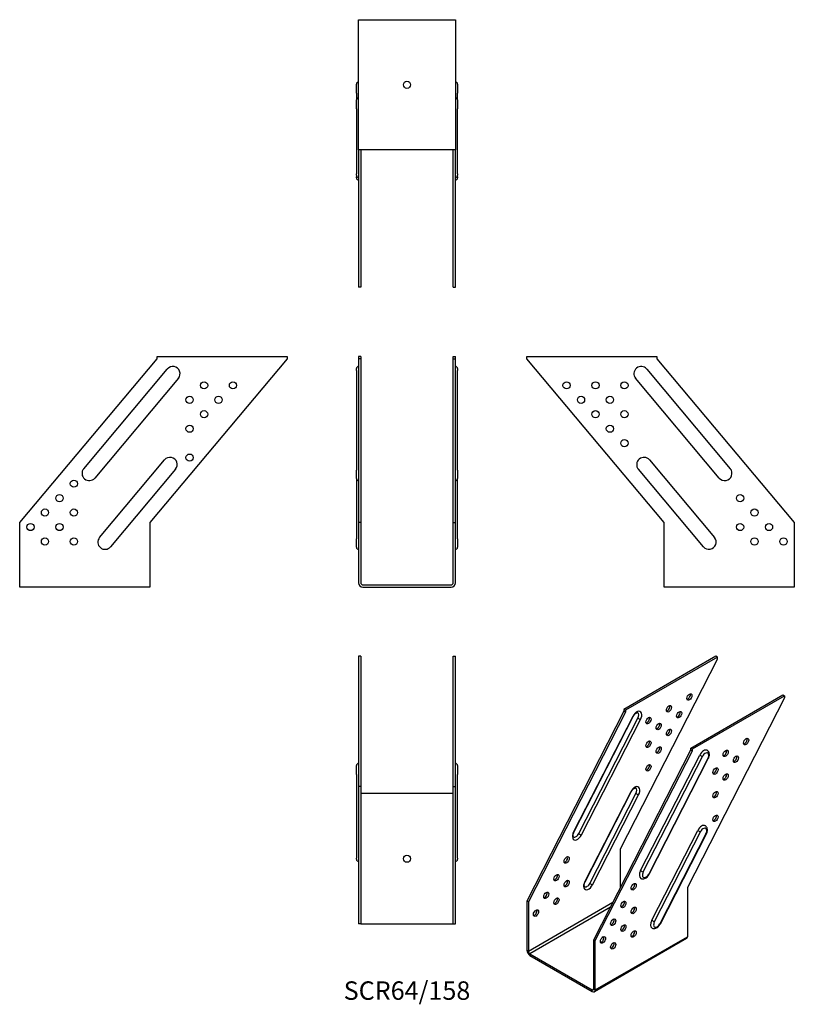
# Model space of a CAD drawing. Units: millimetres. Extents: x -268 to 268, y -290 to 391.
import ezdxf

# ---------------------------------------------------------------- set-up
doc = ezdxf.new("R2010")
doc.units = ezdxf.units.MM
doc.styles.get("Standard").update_dxf_attribs({"font": 'arial_1.ttf'})

# ---------------------------------------------------------------- blocks, each defined once
blk = doc.blocks.new('SCR64_158-Front')
at = {"layer": ''}
for p, q in [((-33.5, 158), (-33.5, 156.38)), ((-32, 158), (-33.5, 158)), ((-32, 158), (-32, 156.38)), ((32, 158), (33.5, 158)), ((32, 156.38), (32, 158)), ((33.5, 156.38), (33.5, 158)), ((-33.5, 156.38), (-33.5, 43.16)), ((-32, 156.38), (-33.5, 156.38)), ((-32, 156.38), (-32, 43.16)), ((32, 156.38), (33.5, 156.38)), ((32, 43.16), (32, 156.38)), ((33.5, 43.16), (33.5, 156.38)), ((-35, 148.32), (-35, 149.57)), ((-35, 148.32), (-35, 79.38)), ((35, 149.57), (35, 148.32)), ((35, 79.38), (35, 148.32)), ((-35, 73.63), (-35, 79.38)), ((35, 79.38), (35, 73.63)), ((-35, 73.63), (-35, 31.83)), ((35, 31.83), (35, 73.63)), ((-32, 43.16), (-33.5, 43.16)), ((-33.5, 43.16), (-33.5, 1.5)), ((-32, 43.16), (-32, 1.5)), ((32, 43.16), (33.5, 43.16)), ((32, 1.5), (32, 43.16)), ((33.5, 1.5), (33.5, 43.16)), ((-35, 26.08), (-35, 31.83)), ((35, 31.83), (35, 26.08)), ((-30.5, 0), (30.5, 0)), ((-30.5, -1.5), (30.5, -1.5))]:
    blk.add_line(p, q, dxfattribs=at)
for centre, radius, start, end in [((-33.5, 149.57), 1.5, 90, 180), ((33.5, 149.57), 1.5, 0, 90), ((-33.5, 73.63), 1.5, 180, 270), ((33.5, 73.63), 1.5, 270, 0), ((-33.5, 26.08), 1.5, 180, 270), ((33.5, 26.08), 1.5, 270, 0), ((-30.5, 1.5), 3, 180, 270), ((-30.5, 1.5), 1.5, 180, 270), ((30.5, 1.5), 3, 270, 0), ((30.5, 1.5), 1.5, 270, 0)]:
    blk.add_arc(centre, radius, start, end, dxfattribs=at)
blk = doc.blocks.new('SCR64_158-Left')
at = {"layer": ''}
for p, q in [((-107.5, 158), (-17.5, 158)), ((-107.5, 156.38), (-107.5, 158)), ((-17.5, 158), (-17.5, 156.38)), ((-12.5, 43.16), (-107.5, 156.38)), ((-17.5, 156.38), (77.5, 43.16)), ((-24.6, 149.28), (33.25, 80.34)), ((25.59, 73.91), (-32.26, 142.86)), ((-22.69, 86.41), (22.31, 32.79)), ((14.65, 26.36), (-30.35, 79.99)), ((-12.5, 1.5), (-12.5, 43.16)), ((77.5, 43.16), (77.5, 1.5)), ((-12.5, -1.5), (-12.5, 1.5)), ((77.5, 1.5), (77.5, -1.5)), ((77.5, -1.5), (-12.5, -1.5))]:
    blk.add_line(p, q, dxfattribs=at)
for centre in [(-80, 138), (-60, 138), (-40, 138), (-70, 128), (-50, 128), (-60, 118), (-40, 118), (-50, 108), (-40, 98), (40, 60), (50, 50), (40, 40), (60, 40), (50, 30), (70, 30)]:
    blk.add_circle(centre, 2.5, dxfattribs=at)
for centre, start, end in [((-28.43, 146.07), 40, 220), ((-26.52, 83.2), 40, 220), ((29.42, 77.13), 220, 40), ((18.48, 29.58), 220, 40)]:
    blk.add_arc(centre, 5, start, end, dxfattribs=at)
blk = doc.blocks.new('SCR64_158-Right')
at = {"layer": ''}
for p, q in [((17.5, 158), (107.5, 158)), ((17.5, 156.38), (17.5, 158)), ((107.5, 158), (107.5, 156.38)), ((-77.5, 43.16), (17.5, 156.38)), ((107.5, 156.38), (12.5, 43.16)), ((-33.25, 80.34), (24.6, 149.28)), ((32.26, 142.86), (-25.59, 73.91)), ((-22.31, 32.79), (22.69, 86.41)), ((30.35, 79.99), (-14.65, 26.36)), ((-77.5, 1.5), (-77.5, 43.16)), ((12.5, 43.16), (12.5, 1.5)), ((-77.5, -1.5), (-77.5, 1.5)), ((12.5, 1.5), (12.5, -1.5)), ((12.5, -1.5), (-77.5, -1.5))]:
    blk.add_line(p, q, dxfattribs=at)
for centre in [(50, 138), (70, 138), (40, 128), (60, 128), (50, 118), (40, 108), (40, 88), (-40, 70), (-50, 60), (-60, 50), (-40, 50), (-70, 40), (-50, 40), (-60, 30), (-40, 30)]:
    blk.add_circle(centre, 2.5, dxfattribs=at)
for centre, start, end in [((28.43, 146.07), 320, 140), ((26.52, 83.2), 320, 140), ((-29.42, 77.13), 140, 320), ((-18.48, 29.58), 140, 320)]:
    blk.add_arc(centre, 5, start, end, dxfattribs=at)
blk = doc.blocks.new('SCR64_158-Top')
at = {"layer": ''}
for p, q in [((-33.5, 107.5), (-33.5, 17.5)), ((-32, 107.5), (-33.5, 107.5)), ((-32, 107.5), (-32, 17.5)), ((32, 107.5), (33.5, 107.5)), ((32, 17.5), (32, 107.5)), ((33.5, 17.5), (33.5, 107.5)), ((-35, 25.75), (-35, 31.93)), ((35, 31.93), (35, 25.75)), ((-35, 25.75), (-35, -32.1)), ((35, -32.1), (35, 25.75)), ((-33.5, 17.5), (-33.5, -77.5)), ((-32, 17.5), (-33.5, 17.5)), ((-32, 17.5), (-32, -77.5)), ((32, 17.5), (33.5, 17.5)), ((32, -77.5), (32, 17.5)), ((33.5, -77.5), (33.5, 17.5)), ((-30.5, 12.5), (-32, 12.5)), ((30.5, 12.5), (-30.5, 12.5)), ((32, 12.5), (30.5, 12.5)), ((-35, -32.92), (-35, -32.1)), ((35, -32.1), (35, -32.92)), ((-32, -77.5), (-33.5, -77.5)), ((-32, -77.5), (-30.5, -77.5)), ((-30.5, -77.5), (30.5, -77.5)), ((30.5, -77.5), (32, -77.5)), ((32, -77.5), (33.5, -77.5))]:
    blk.add_line(p, q, dxfattribs=at)
blk.add_circle((0, -32.5), 2.5, dxfattribs=at)
for centre, start, end in [((-33.5, 31.93), 90, 180), ((33.5, 31.93), 0, 90), ((-33.5, -32.92), 180, 270), ((33.5, -32.92), 270, 0)]:
    blk.add_arc(centre, 1.5, start, end, dxfattribs=at)
blk = doc.blocks.new('SCR64_158-Bottom')
at = {"layer": ''}
for p, q in [((-33.5, 77.5), (-30.5, 77.5)), ((-33.5, -12.5), (-33.5, 77.5)), ((-30.5, 77.5), (30.5, 77.5)), ((30.5, 77.5), (33.5, 77.5)), ((33.5, 77.5), (33.5, -12.5)), ((-35, 26.74), (-35, 32.92)), ((35, 32.92), (35, 26.74)), ((-35, 26.74), (-35, 21.98)), ((-35, 15.8), (-35, 21.98)), ((35, 21.98), (35, 26.74)), ((35, 21.98), (35, 15.8)), ((-35, 15.8), (-35, -29.2)), ((35, -29.2), (35, 15.8)), ((-33.5, -12.5), (-33.5, -107.5)), ((-30.5, -12.5), (-33.5, -12.5)), ((-32, -12.5), (-32, -107.5)), ((30.5, -12.5), (-30.5, -12.5)), ((33.5, -12.5), (30.5, -12.5)), ((32, -107.5), (32, -12.5)), ((33.5, -107.5), (33.5, -12.5)), ((-35, -30.02), (-35, -29.2)), ((-35, -30.02), (-35, -31.11)), ((-35, -31.93), (-35, -31.11)), ((35, -29.2), (35, -30.02)), ((35, -31.11), (35, -30.02)), ((35, -31.11), (35, -31.93)), ((-32, -107.5), (-33.5, -107.5)), ((32, -107.5), (33.5, -107.5))]:
    blk.add_line(p, q, dxfattribs=at)
blk.add_circle((0, 32.5), 2.5, dxfattribs=at)
for centre, start, end in [((-33.5, 32.92), 90, 180), ((33.5, 32.92), 0, 90), ((-33.5, 21.98), 90, 180), ((33.5, 21.98), 0, 90), ((-33.5, -30.02), 180, 270), ((-33.5, -31.93), 180, 270), ((33.5, -30.02), 270, 0), ((33.5, -31.93), 270, 0)]:
    blk.add_arc(centre, 1.5, start, end, dxfattribs=at)
blk = doc.blocks.new('SCR64_158-ISO')
at = {"layer": ''}
for p, q in [((41.72, 116.55), (-21.92, 79.81)), ((42.78, 115.94), (-20.86, 79.2)), ((42.78, 115.94), (41.72, 116.55)), ((42.78, 114.62), (42.78, 115.94)), ((-24.4, -16.61), (42.78, 114.62)), ((24.4, 53.07), (88.03, 89.81)), ((25.46, 52.46), (89.1, 89.2)), ((88.03, 89.81), (89.1, 89.2)), ((89.1, 89.2), (89.1, 87.88)), ((89.1, 87.88), (21.92, -43.35)), ((-21.92, 78.49), (-89.1, -52.74)), ((-20.86, 77.87), (-88.03, -53.35)), ((-15.84, 74.98), (-56.74, -4.93)), ((-56.47, -5), (-15.56, 74.91)), ((-21.92, 79.81), (-21.92, 78.49)), ((-20.86, 79.2), (-21.92, 79.81)), ((-20.86, 77.87), (-21.92, 78.49)), ((-20.86, 79.2), (-20.86, 77.87)), ((-53.2, -6.12), (-12.29, 73.79)), ((-51.33, -7.05), (-10.42, 72.86)), ((-42.78, -79.48), (24.4, 51.75)), ((-41.72, -80.09), (25.46, 51.13)), ((-10.43, -31.67), (30.48, 48.24)), ((24.4, 53.07), (25.46, 52.46)), ((24.4, 51.75), (24.4, 53.07)), ((24.4, 51.75), (25.46, 51.13)), ((25.46, 51.13), (25.46, 52.46)), ((-8.56, -32.6), (32.35, 47.31)), ((36.14, 45.83), (-4.76, -34.08)), ((-4.49, -34.15), (36.42, 45.76)), ((-17.19, 22.87), (-49.01, -39.28)), ((-48.73, -39.36), (-16.92, 22.8)), ((-45.47, -40.48), (-13.65, 21.68)), ((-43.59, -41.41), (-11.78, 20.75)), ((-2.69, -66.02), (29.12, -3.87)), ((-0.82, -66.96), (31, -4.8)), ((34.79, -6.29), (2.97, -68.44)), ((3.25, -68.51), (35.06, -6.36)), ((-24.4, -43.56), (-24.4, -16.61)), ((21.92, -43.35), (21.92, -77.36)), ((-88.03, -53.35), (-89.1, -52.74)), ((-89.1, -52.74), (-89.1, -86.75)), ((-88.03, -53.35), (-88.03, -87.37)), ((-88.03, -87.37), (-29.52, -53.58)), ((-21.57, -53.48), (-22.27, -53.07)), ((-31.3, -57.06), (-86.97, -89.2)), ((-14.5, -57.56), (-15.2, -57.15)), ((-42.78, -79.48), (-41.72, -80.09)), ((-42.78, -113.49), (-42.78, -79.48)), ((21.3, -78.74), (-42.34, -115.48)), ((-41.72, -114.11), (21.92, -77.36)), ((-41.72, -114.11), (-41.72, -80.09)), ((-89.1, -86.75), (-88.03, -87.37)), ((-86.97, -89.2), (-43.84, -114.11)), ((-86.97, -89.2), (-86.97, -90.43)), ((-86.97, -90.43), (-43.84, -115.33)), ((-43.84, -114.11), (-42.78, -113.49)), ((-43.84, -115.33), (-43.84, -114.11)), ((-42.78, -113.49), (-41.72, -114.11))]:
    blk.add_line(p, q, dxfattribs=at)
for centre, major_axis in [((23.33, 88.39), (1.25, 2.17)), ((9.19, 80.22), (1.25, 2.17)), ((16.26, 76.14), (1.25, 2.17)), ((-4.95, 72.06), (1.25, 2.17)), ((2.12, 67.97), (1.25, 2.17)), ((9.19, 63.89), (1.25, 2.17)), ((-4.95, 55.73), (1.25, 2.17)), ((62.58, 57.56), (-1.25, -2.17)), ((2.12, 51.64), (1.25, 2.17)), ((48.44, 49.4), (-1.25, -2.17)), ((55.51, 45.32), (-1.25, -2.17)), ((-4.95, 39.4), (1.25, 2.17)), ((41.37, 37.15), (-1.25, -2.17)), ((48.44, 33.07), (-1.25, -2.17)), ((41.37, 20.82), (-1.25, -2.17)), ((41.37, 4.49), (-1.25, -2.17)), ((-61.52, -24.29), (1.25, 2.17)), ((-68.59, -36.54), (1.25, 2.17)), ((-61.52, -40.62), (1.25, 2.17)), ((-15.2, -42.87), (-1.25, -2.17)), ((-75.66, -48.79), (1.25, 2.17)), ((-68.59, -52.87), (1.25, 2.17)), ((-22.27, -55.11), (-1.25, -2.17)), ((-82.73, -61.03), (1.25, 2.17)), ((-15.2, -59.2), (-1.25, -2.17)), ((-29.34, -67.36), (-1.25, -2.17)), ((-22.27, -71.44), (-1.25, -2.17)), ((-15.2, -75.53), (-1.25, -2.17)), ((-36.42, -79.61), (-1.25, -2.17)), ((-29.34, -83.69), (-1.25, -2.17))]:
    blk.add_ellipse(centre, major_axis=major_axis, ratio=0.57735, dxfattribs=at)
for centre, major_axis, ratio, start_param, end_param in [((22.27, 89), (1.25, 2.17), 0.57735, 3.579742, 5.845036), ((8.13, 80.83), (1.25, 2.17), 0.57735, 3.579742, 5.845036), ((-13.13, 73.92), (2.5, 4.33), 0.57735, 4.799655, 7.941248), ((-16.9, 75.6), (1.34, -0.68), 0.071162, 5.665907, 6.283185), ((-14.19, 74.54), (1.75, 3.03), 0.57735, 4.799655, 6.283185), ((15.2, 76.75), (1.25, 2.17), 0.57735, 3.579742, 5.845036), ((-11.48, 73.47), (1.34, -0.68), 0.071162, 4.095111, 5.665907), ((-6.01, 72.67), (1.25, 2.17), 0.57735, 3.579742, 5.845036), ((1.06, 68.59), (1.25, 2.17), 0.57735, 3.579742, 5.845036), ((8.13, 64.5), (1.25, 2.17), 0.57735, 3.579742, 5.845036), ((-6.01, 56.34), (1.25, 2.17), 0.57735, 3.579742, 5.845036), ((61.52, 58.18), (1.25, 2.17), 0.57735, 3.579742, 5.845036), ((1.06, 52.26), (1.25, 2.17), 0.57735, 3.579742, 5.845036), ((33.19, 47.18), (2.5, 4.33), 0.57735, 0, 1.658063), ((31.29, 47.92), (1.34, -0.68), 0.071162, 4.095111, 5.665907), ((34.25, 46.57), (1.75, 3.03), 0.57735, 4.799655, 7.941248), ((47.38, 50.01), (1.25, 2.17), 0.57735, 3.579742, 5.845036), ((-6.01, 40.01), (1.25, 2.17), 0.57735, 3.579742, 5.845036), ((35.08, 46.44), (1.34, -0.68), 0.071162, 5.665907, 6.283185), ((54.45, 45.93), (1.25, 2.17), 0.57735, 3.579742, 5.845036), ((40.31, 37.76), (1.25, 2.17), 0.57735, 3.579742, 5.845036), ((47.38, 33.68), (1.25, 2.17), 0.57735, 3.579742, 5.845036), ((-14.48, 21.81), (2.5, 4.33), 0.57735, 4.799655, 7.941248), ((-18.25, 23.48), (1.34, -0.68), 0.071162, 5.665907, 6.283185), ((-15.54, 22.42), (1.75, 3.03), 0.57735, 4.799655, 6.283185), ((-12.84, 21.36), (1.34, -0.68), 0.071162, 4.095111, 5.665907), ((40.31, 21.43), (1.25, 2.17), 0.57735, 3.579742, 5.845036), ((40.31, 5.1), (1.25, 2.17), 0.57735, 3.579742, 5.845036), ((-54.04, -5.99), (-2.5, -4.33), 0.57735, 4.799655, 7.941248), ((-55.1, -5.38), (-1.75, -3.03), 0.57735, 0, 1.658063), ((-57.8, -4.31), (1.34, -0.68), 0.071162, 5.665907, 6.283185), ((-52.39, -6.44), (1.34, -0.68), 0.071162, 4.095111, 5.665907), ((31.83, -4.93), (2.5, 4.33), 0.57735, 0, 1.658063), ((29.94, -4.19), (1.34, -0.68), 0.071162, 4.095111, 5.665907), ((32.89, -5.55), (1.75, 3.03), 0.57735, 4.799655, 7.941248), ((33.73, -5.68), (1.34, -0.68), 0.071162, 5.665907, 6.283185), ((-62.58, -23.68), (1.25, 2.17), 0.57735, 3.579742, 5.845036), ((-7.72, -32.73), (-2.5, -4.33), 0.57735, 4.799655, 6.283185), ((-9.62, -31.99), (1.34, -0.68), 0.071162, 4.095111, 5.665907), ((-6.66, -33.34), (-1.75, -3.03), 0.57735, 4.799655, 7.941248), ((-69.65, -35.93), (1.25, 2.17), 0.57735, 3.579742, 5.845036), ((-62.58, -40.01), (1.25, 2.17), 0.57735, 3.579742, 5.845036), ((-46.3, -40.35), (-2.5, -4.33), 0.57735, 4.799655, 7.941248), ((-47.36, -39.73), (-1.75, -3.03), 0.57735, 0, 1.658063), ((-50.07, -38.67), (1.34, -0.68), 0.071162, 5.665907, 6.283185), ((-44.65, -40.79), (1.34, -0.68), 0.071162, 4.095111, 5.665907), ((-16.26, -42.25), (1.25, 2.17), 0.57735, 3.579742, 5.845036), ((-5.82, -33.47), (1.34, -0.68), 0.071162, 5.665907, 6.283185), ((-76.72, -48.17), (1.25, 2.17), 0.57735, 3.579742, 5.845036), ((-69.65, -52.26), (1.25, 2.17), 0.57735, 3.579742, 5.845036), ((-23.33, -54.5), (1.25, 2.17), 0.57735, 3.579742, 5.845036), ((-83.79, -60.42), (1.25, 2.17), 0.57735, 3.579742, 5.845036), ((-16.26, -58.58), (1.25, 2.17), 0.57735, 3.579742, 5.845036), ((-30.41, -66.75), (1.25, 2.17), 0.57735, 3.579742, 5.845036), ((0.02, -67.09), (-2.5, -4.33), 0.57735, 4.799655, 6.283185), ((-1.88, -66.34), (-1.34, 0.68), 0.071162, 0.953518, 2.524315), ((1.08, -67.7), (-1.75, -3.03), 0.57735, 4.799655, 7.941248), ((-23.33, -70.83), (1.25, 2.17), 0.57735, 3.579742, 5.845036), ((-16.26, -74.91), (1.25, 2.17), 0.57735, 3.579742, 5.845036), ((1.91, -67.83), (1.34, -0.68), 0.071162, 5.665907, 6.283185), ((-37.48, -79), (1.25, 2.17), 0.57735, 3.579742, 5.845036), ((-30.41, -83.08), (1.25, 2.17), 0.57735, 3.579742, 5.845036), ((19.8, -76.14), (1.5, -2.6), 0.57735, 0, 0.785398), ((-86.97, -87.98), (-1.5, 2.6), 0.57735, 0.785398, 2.356194), ((-86.97, -87.98), (0.75, -1.3), 0.57735, 3.926991, 5.497787), ((-43.84, -112.88), (0.75, -1.3), 0.57735, 5.497787, 7.068583), ((-43.84, -112.88), (1.5, -2.6), 0.57735, 5.497787, 7.068583)]:
    blk.add_ellipse(centre, major_axis=major_axis, ratio=ratio, start_param=start_param, end_param=end_param, dxfattribs=at)
for points, knots in [([(-15.56, 74.91), (-15.39, 75.25), (-15.18, 75.58), (-14.74, 76.19), (-14.49, 76.47), (-14.01, 76.92), (-13.77, 77.11), (-13.34, 77.39), (-13.14, 77.48), (-12.82, 77.58), (-12.69, 77.6), (-12.51, 77.6), (-12.47, 77.58), (-12.44, 77.57), (-12.44, 77.57), (-12.44, 77.57)], [3.839724, 3.839724, 3.839724, 3.839724, 4.119121, 4.119121, 4.397208, 4.397208, 4.667161, 4.667161, 4.924576, 4.924576, 5.176847, 5.176847, 5.481706, 5.481706, 5.497787, 5.497787, 5.497787, 5.497787]), ([(36.42, 45.76), (36.61, 46.14), (36.78, 46.54), (37.02, 47.35), (37.11, 47.76), (37.18, 48.59), (37.17, 49), (37.01, 49.81), (36.87, 50.21), (36.44, 50.9), (36.18, 51.19), (35.8, 51.45), (35.74, 51.48), (35.69, 51.51)], [5.585054, 5.585054, 5.585054, 5.585054, 5.88176, 5.88176, 6.178466, 6.178466, 6.475172, 6.475172, 6.771877, 6.771877, 7.026399, 7.026399, 7.068583, 7.068583, 7.068583, 7.068583]), ([(-16.92, 22.8), (-16.74, 23.14), (-16.54, 23.47), (-16.09, 24.08), (-15.85, 24.35), (-15.37, 24.81), (-15.13, 25), (-14.69, 25.27), (-14.5, 25.36), (-14.17, 25.47), (-14.05, 25.48), (-13.86, 25.48), (-13.82, 25.47), (-13.8, 25.45), (-13.8, 25.45), (-13.79, 25.45)], [3.839724, 3.839724, 3.839724, 3.839724, 4.119121, 4.119121, 4.397208, 4.397208, 4.667161, 4.667161, 4.924576, 4.924576, 5.176847, 5.176847, 5.481706, 5.481706, 5.497787, 5.497787, 5.497787, 5.497787]), ([(-56.85, -8.41), (-56.87, -8.39), (-56.9, -8.37), (-56.99, -8.22), (-57.05, -8.09), (-57.12, -7.71), (-57.14, -7.49), (-57.11, -6.99), (-57.07, -6.7), (-56.92, -6.08), (-56.81, -5.74), (-56.6, -5.27), (-56.54, -5.13), (-56.47, -5)], [2.356194, 2.356194, 2.356194, 2.356194, 2.6529, 2.6529, 2.949606, 2.949606, 3.201356, 3.201356, 3.459452, 3.459452, 3.729513, 3.729513, 3.839724, 3.839724, 3.839724, 3.839724]), ([(35.06, -6.36), (35.26, -5.97), (35.42, -5.58), (35.67, -4.76), (35.75, -4.35), (35.82, -3.53), (35.81, -3.12), (35.66, -2.3), (35.52, -1.9), (35.09, -1.22), (34.82, -0.93), (34.44, -0.67), (34.39, -0.64), (34.33, -0.6)], [5.585054, 5.585054, 5.585054, 5.585054, 5.88176, 5.88176, 6.178466, 6.178466, 6.475172, 6.475172, 6.771877, 6.771877, 7.026399, 7.026399, 7.068583, 7.068583, 7.068583, 7.068583]), ([(-49.11, -42.76), (-49.14, -42.75), (-49.16, -42.73), (-49.26, -42.58), (-49.32, -42.44), (-49.39, -42.07), (-49.4, -41.85), (-49.38, -41.35), (-49.34, -41.06), (-49.18, -40.43), (-49.07, -40.1), (-48.87, -39.63), (-48.8, -39.49), (-48.73, -39.36)], [2.356194, 2.356194, 2.356194, 2.356194, 2.6529, 2.6529, 2.949606, 2.949606, 3.201356, 3.201356, 3.459452, 3.459452, 3.729513, 3.729513, 3.839724, 3.839724, 3.839724, 3.839724]), ([(-10.22, -37.06), (-9.93, -37.23), (-9.61, -37.34), (-8.94, -37.44), (-8.59, -37.43), (-7.84, -37.3), (-7.45, -37.15), (-6.69, -36.73), (-6.31, -36.46), (-5.63, -35.82), (-5.31, -35.45), (-4.83, -34.77), (-4.65, -34.47), (-4.49, -34.15)], [3.926991, 3.926991, 3.926991, 3.926991, 4.144246, 4.144246, 4.381991, 4.381991, 4.678767, 4.678767, 5.01038, 5.01038, 5.341992, 5.341992, 5.585054, 5.585054, 5.585054, 5.585054]), ([(-2.48, -71.42), (-2.2, -71.58), (-1.87, -71.69), (-1.2, -71.8), (-0.85, -71.79), (-0.11, -71.65), (0.28, -71.51), (1.05, -71.09), (1.42, -70.82), (2.11, -70.17), (2.42, -69.81), (2.9, -69.13), (3.09, -68.83), (3.25, -68.51)], [3.926991, 3.926991, 3.926991, 3.926991, 4.144246, 4.144246, 4.381991, 4.381991, 4.678767, 4.678767, 5.01038, 5.01038, 5.341992, 5.341992, 5.585054, 5.585054, 5.585054, 5.585054])]:
    blk.add_open_spline(points, degree=3, knots=knots, dxfattribs=at)

msp = doc.modelspace()

# ---------------------------------------------------------------- block references
for name, p in [('SCR64_158-Bottom', (0, 313.35)), ('SCR64_158-Right', (-190.35, 0)), ('SCR64_158-Front', (0, 0)), ('SCR64_158-Left', (190.35, 0)), ('SCR64_158-Top', (0, -156.85)), ('SCR64_158-ISO', (171.95, -165.9))]:
    msp.add_blockref(name, p)

# ---------------------------------------------------------------- texts
at = {"insert": (0, -282.2), "char_height": 12.746, "attachment_point": 5}
msp.add_mtext('SCR64/158', dxfattribs=at)

doc.saveas('drawing.dxf')
